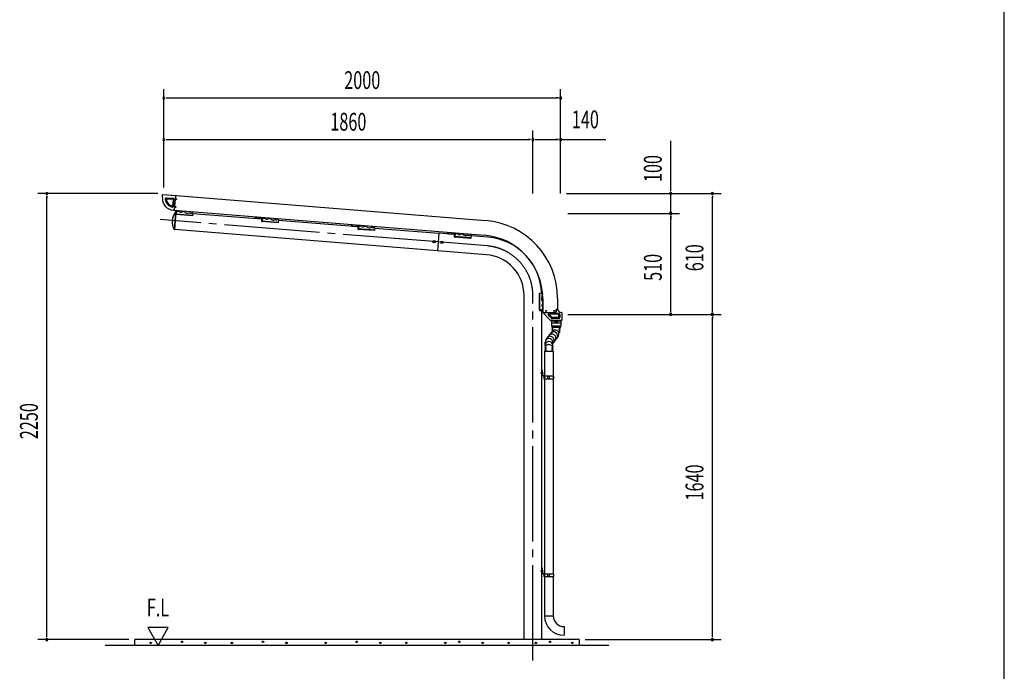
# Model space of a CAD drawing. Extents: x 434 to 16382, y 181 to 11242.
# Drawn here: x 11419 to 16382, y 2424 to 5711 of the extents above; entities that cross this region are included whole.
import ezdxf
from ezdxf.enums import TextEntityAlignment as Align

# ---------------------------------------------------------------- set-up
doc = ezdxf.new("R2010")
doc.units = 0
doc.header["$LTSCALE"] = 40
doc.header["$MEASUREMENT"] = 0
doc.linetypes.add('1PL-M', pattern=[15, 12, -1, 1, -1])
doc.linetypes.add('1PL-S', pattern=[4, 2.5, -0.5, 0.5, -0.5])
for name, color, linetype in [('1PL-M1', 6, '1PL-M'), ('AF-19', 3, 'CONTINUOUS'), ('AF-21', 3, 'CONTINUOUS'), ('AF-22', 3, 'CONTINUOUS'), ('AF-23', 3, 'CONTINUOUS'), ('CF-101', 3, 'CONTINUOUS'), ('CF-102', 3, 'CONTINUOUS'), ('CF-201', 3, 'CONTINUOUS'), ('CF-301', 3, 'CONTINUOUS'), ('CF-501', 3, 'CONTINUOUS'), ('HATCH', 1, 'CONTINUOUS'), ('KISO', 2, 'CONTINUOUS'), ('SUNPOU', 4, 'CONTINUOUS'), ('TATEDOISIJIKANAGU', 2, 'CONTINUOUS'), ('WAKUSEN-01', 50, 'CONTINUOUS')]:
    doc.layers.add(name, color=color, linetype=linetype)
doc.styles.add('00', font='ROMANS', dxfattribs={"width": 0.666667, "bigfont": 'BIGFONT'})

msp = doc.modelspace()

# ---------------------------------------------------------------- linework, layer by layer
at = {"layer": '1PL-M1'}
for p, q in [((13528.3, 4590.1), (12127.8, 4702.8)), ((13775.5, 4570.2), (13528.3, 4590.1)), ((14005.9, 2479.5), (14005.9, 4320.5))]:
    msp.add_line(p, q, dxfattribs=at)
msp.add_arc((13755.4, 4320.5), 250.4, 360, 85.4, dxfattribs=at)
at = {"layer": 'AF-19'}
for p, q in [((12205.3, 4730.2), (12206.8, 4749.1)), ((12208.5, 4729.9), (12205.3, 4730.2)), ((12210, 4748.9), (12208.4, 4728.3)), ((12289.9, 4721.8), (12208.4, 4728.3)), ((12290, 4723.4), (12208.5, 4729.9)), ((12225.4, 4742.8), (12209.6, 4744.1)), ((12251.8, 4740.7), (12237.3, 4741.9)), ((12278.5, 4736.2), (12273, 4736.7)), ((12291.2, 4737.5), (12287.2, 4737.8)), ((12291.2, 4737.5), (12289.9, 4721.8)), ((12658, 4708), (12642.2, 4709.3)), ((12684.4, 4705.9), (12669.9, 4707)), ((12711.1, 4701.4), (12705.6, 4701.9)), ((12723.8, 4702.7), (12719.8, 4703)), ((13143.4, 4669), (13127.7, 4670.2)), ((13169.8, 4666.8), (13155.4, 4668)), ((13196.5, 4662.4), (13191, 4662.8)), ((13209.2, 4663.7), (13205.2, 4664)), ((13628.8, 4629.9), (13613.1, 4631.2)), ((13655.3, 4627.8), (13640.8, 4628.9)), ((13682, 4623.3), (13676.4, 4623.8)), ((13694.6, 4624.6), (13690.6, 4624.9)), ((14053.6, 4329.5), (14037.8, 4329.5)), ((14037.8, 4329.5), (14037.8, 4247.7)), ((14039.4, 4329.5), (14039.4, 4247.7)), ((14053.6, 4329.5), (14053.6, 4325.5)), ((14051.3, 4317), (14051.3, 4311.5)), ((14053.6, 4290), (14053.6, 4275.5)), ((14055.5, 4247.7), (14037.8, 4247.7)), ((14039.4, 4247.7), (14039.4, 4244.5)), ((14039.4, 4244.5), (14055.5, 4244.5)), ((14053.6, 4263.5), (14053.6, 4247.7))]:
    msp.add_line(p, q, dxfattribs=at)
for centre, radius, start, end in [((12231.8, 4747.6), 8.01, 216.916, 313.884), ((12266, 4757.6), 22.1, 230.0433, 288.5145), ((12281.6, 4743.6), 8.01, 247.1791, 313.884), ((12664.4, 4712.8), 8.01, 216.916, 313.884), ((12698.6, 4722.8), 22.1, 230.0433, 288.5145), ((12714.2, 4708.8), 8.01, 247.1791, 313.884), ((13149.8, 4673.8), 8.01, 216.916, 313.884), ((13184, 4683.8), 22.1, 230.0433, 288.5145), ((13199.7, 4669.8), 8.01, 247.1791, 313.884), ((13635.2, 4634.7), 8.01, 216.916, 313.884), ((13669.4, 4644.7), 22.1, 230.0433, 288.5145), ((13685.1, 4630.7), 8.01, 247.1791, 313.884), ((14058.9, 4319.5), 8.01, 131.516, 198.2209), ((14071.6, 4302.8), 22.1, 156.8855, 215.3567), ((14058.9, 4269.5), 8.01, 131.516, 228.484)]:
    msp.add_arc(centre, radius, start, end, dxfattribs=at)
at = {"layer": 'AF-21'}
for p, q in [((12138.3, 4814.8), (12139.3, 4827.8)), ((12141.5, 4829.6), (12204.3, 4824.6)), ((12204.3, 4824.6), (12198.2, 4749.8)), ((12159.3, 4808.1), (12191.7, 4805.5)), ((12159.4, 4809.6), (12191.8, 4807)), ((12159.5, 4811.6), (12192, 4809)), ((12159.7, 4813.1), (12192.1, 4810.5)), ((12192.6, 4804.4), (12190, 4772)), ((12194.1, 4804.3), (12191.5, 4771.9)), ((12196.1, 4804.2), (12193.5, 4771.7)), ((12197.6, 4804), (12195, 4771.6)), ((12198.2, 4749.8), (12193.3, 4750.2))]:
    msp.add_line(p, q, dxfattribs=at)
for centre, radius, start, end in [((12198.1, 4810), 60, 175.4, 265.4), ((12141.3, 4827.6), 2, 85.4, 175.4), ((12159.2, 4807.1), 6, 85.4, 184.2499), ((12198.1, 4810), 45, 184.2499, 256.5501), ((12159.2, 4807.1), 4.5, 85.4, 184.2499), ((12198.1, 4810), 43.5, 184.2499, 256.5501), ((12159.2, 4807.1), 2.5, 85.4, 184.2499), ((12198.1, 4810), 41.5, 184.2499, 256.5501), ((12159.2, 4807.1), 1, 85.4, 184.2499), ((12198.1, 4810), 40, 184.2499, 256.5501), ((12189, 4772.1), 6, 256.5501, 355.4), ((12189, 4772.1), 4.5, 256.5501, 355.4), ((12189, 4772.1), 2.5, 256.5501, 355.4), ((12189, 4772.1), 1, 256.5501, 355.4), ((12191.6, 4804.5), 1, 355.4, 85.4), ((12191.6, 4804.5), 2.5, 355.4, 85.4), ((12191.6, 4804.5), 4.5, 355.4, 85.4), ((12191.6, 4804.5), 6, 355.4, 85.4)]:
    msp.add_arc(centre, radius, start, end, dxfattribs=at)
at = {"layer": 'AF-22'}
for p, q in [((14095.2, 4194.7), (14055.7, 4234.2)), ((14059.6, 4235.1), (14056, 4235.1)), ((14059.6, 4235.1), (14119.5, 4235.1)), ((14097.5, 4206.6), (14084.2, 4219.9)), ((14098.5, 4207.6), (14085.3, 4220.9)), ((14100, 4209.1), (14086.7, 4222.3)), ((14101, 4210.1), (14087.7, 4223.4)), ((14135.5, 4230.1), (14088.5, 4230.1)), ((14135.5, 4228.6), (14088.5, 4228.6)), ((14135.5, 4226.6), (14088.5, 4226.6)), ((14135.5, 4225.1), (14088.5, 4225.1)), ((14122.5, 4238.1), (14122.5, 4250.1)), ((14131.5, 4250.1), (14122.5, 4250.1)), ((14136.5, 4210.1), (14136.5, 4224.1)), ((14138, 4210.1), (14138, 4224.1)), ((14140, 4210.1), (14140, 4224.1)), ((14141.5, 4224.1), (14141.5, 4210.1)), ((14149.5, 4235.1), (14146.5, 4235.1)), ((14151.5, 4233.1), (14151.5, 4196.1)), ((14149.5, 4194.1), (14096.7, 4194.1)), ((14135.5, 4209.1), (14103.5, 4209.1)), ((14135.5, 4207.6), (14103.5, 4207.6)), ((14135.5, 4205.6), (14103.5, 4205.6)), ((14135.5, 4204.1), (14103.5, 4204.1))]:
    msp.add_line(p, q, dxfattribs=at)
for centre, radius, start, end in [((14056, 4234.6), 0.5, 90, 225), ((14088.5, 4224.1), 6, 90, 225), ((14088.5, 4224.1), 4.5, 90, 225), ((14088.5, 4224.1), 2.5, 90, 225), ((14088.5, 4224.1), 1, 90, 225), ((14119.5, 4238.1), 3, 270, 360), ((14146.5, 4250.1), 15, 180, 270), ((14135.5, 4224.1), 6, 360, 90), ((14135.5, 4224.1), 4.5, 360, 90), ((14135.5, 4224.1), 2.5, 360, 90), ((14135.5, 4224.1), 1, 360, 90), ((14149.5, 4233.1), 2, 360, 90), ((14096.7, 4196.1), 2, 225, 270), ((14103.5, 4212.6), 8.5, 225, 270), ((14103.5, 4212.6), 7, 225, 270), ((14103.5, 4212.6), 5, 225, 270), ((14103.5, 4212.6), 3.5, 225, 270), ((14135.5, 4210.1), 6, 270, 360), ((14135.5, 4210.1), 4.5, 270, 360), ((14135.5, 4210.1), 1, 270, 360), ((14135.5, 4210.1), 2.5, 270, 360), ((14149.5, 4196.1), 2, 270, 360)]:
    msp.add_arc(centre, radius, start, end, dxfattribs=at)
at = {"layer": 'AF-23'}
for p, q in [((12206.2, 4741.6), (12199, 4651.9)), ((12206.2, 4741.6), (12206.1, 4741.6)), ((12199, 4651.9), (12198.9, 4651.9))]:
    msp.add_line(p, q, dxfattribs=at)
for centre, radius, start, end in [((12267.4, 4691.5), 80, 141.945, 208.855), ((12206, 4739.6), 2, 85.4, 141.945), ((12199.1, 4653.9), 2, 208.855, 265.4)]:
    msp.add_arc(centre, radius, start, end, dxfattribs=at)
at = {"layer": 'CF-101'}
for p, q in [((13531.9, 4634.5), (13524.7, 4545.7)), ((13609.6, 4628.2), (13531.9, 4634.5)), ((13673.9, 4623.1), (13661.6, 4624)), ((13779.1, 4614.6), (13694.4, 4621.4)), ((13771.9, 4525.8), (13524.7, 4545.7)), ((13961.3, 2584.5), (13961.3, 4320.5)), ((14050.4, 2584.5), (14050.4, 4244.5))]:
    msp.add_line(p, q, dxfattribs=at)
msp.add_circle((13548.3, 4588.5), 6, dxfattribs=at)
for radius, start in [(295, 1.7483), (205.9, 0)]:
    msp.add_arc((13755.4, 4320.5), radius, start, 85.4, dxfattribs=at)
at = {"layer": 'CF-102'}
for p, q in [((12199, 4652.3), (12206.2, 4741.2)), ((12258.1, 4737), (12270.4, 4736)), ((12290.9, 4734.3), (12638.8, 4706.3)), ((12690.7, 4702.2), (12703, 4701.2)), ((12723.5, 4699.5), (13124.2, 4667.3)), ((13524.7, 4545.7), (12199, 4652.3)), ((13176.2, 4663.1), (13188.4, 4662.1)), ((13208.9, 4660.5), (13531.9, 4634.5)), ((13531.9, 4634.5), (13524.7, 4545.7))]:
    msp.add_line(p, q, dxfattribs=at)
msp.add_circle((13508.4, 4591.7), 6, dxfattribs=at)
at = {"layer": 'CF-201'}
for p, q in [((12604.9, 4717.1), (12604.9, 4716.2)), ((12606.5, 4717), (12606.5, 4716.1)), ((12636.2, 4713.7), (12636.2, 4714.6)), ((12610.5, 4709.6), (12631.2, 4708)), ((12610.6, 4711.2), (12631.3, 4709.6)), ((12637.8, 4713.5), (12637.8, 4714.4)), ((13090.4, 4678), (13090.3, 4677.1)), ((13092, 4677.9), (13091.9, 4677)), ((13095.9, 4670.6), (13116.6, 4668.9)), ((13096, 4672.2), (13116.7, 4670.5)), ((13121.6, 4674.6), (13121.7, 4675.5)), ((13123.2, 4674.5), (13123.3, 4675.4)), ((13575.8, 4639), (13575.7, 4638.1)), ((13577.4, 4638.9), (13577.3, 4638)), ((13581.3, 4631.5), (13602, 4629.8)), ((13581.4, 4633.1), (13602.2, 4631.4)), ((13607, 4635.6), (13607.1, 4636.5)), ((13608.6, 4635.4), (13608.7, 4636.3))]:
    msp.add_line(p, q, dxfattribs=at)
for centre, radius, start, end in [((12610.9, 4715.7), 6.1, 175.4, 265.4), ((12610.9, 4715.7), 4.5, 175.4, 265.4), ((12631.7, 4714), 6.1, 265.4, 355.4), ((12631.7, 4714), 4.5, 265.4, 355.4), ((13096.4, 4676.7), 6.1, 175.4, 265.4), ((13096.4, 4676.7), 4.5, 175.4, 265.4), ((13117.1, 4675), 6.1, 265.4, 355.4), ((13117.1, 4675), 4.5, 265.4, 355.4), ((13581.8, 4637.6), 6.1, 175.4, 265.4), ((13581.8, 4637.6), 4.5, 175.4, 265.4), ((13602.5, 4635.9), 6.1, 265.4, 355.4), ((13602.5, 4635.9), 4.5, 265.4, 355.4)]:
    msp.add_arc(centre, radius, start, end, dxfattribs=at)
at = {"layer": 'CF-301'}
for p, q in [((12167.4, 4827.5), (13767.2, 4698.8)), ((12204.3, 4824.6), (12198.2, 4749.8)), ((12198.2, 4749.8), (13761.2, 4624.1)), ((14055.5, 4305.1), (14055.5, 4235.1)), ((14130.5, 4305.1), (14130.5, 4250.1)), ((14055.5, 4235.1), (14119.5, 4235.1)), ((14122.5, 4247.1), (14122.5, 4238.1)), ((14125.5, 4250.1), (14130.5, 4250.1))]:
    msp.add_line(p, q, dxfattribs=at)
for centre in [(12204.6, 4766.9), (12207.8, 4806.7), (14073, 4242.6), (14113, 4242.6)]:
    msp.add_circle(centre, 2.5, dxfattribs=at)
for centre, radius, start, end in [((13735.5, 4305.1), 395, 360, 85.4), ((13735.5, 4305.1), 320, 360, 85.4), ((14119.5, 4238.1), 3, 270, 360), ((14125.5, 4247.1), 3, 90, 180)]:
    msp.add_arc(centre, radius, start, end, dxfattribs=at)
at = {"layer": 'CF-501'}
for p, q in [((12639.4, 4714.3), (12637.9, 4695.3)), ((12722.6, 4688.5), (12637.9, 4695.3)), ((12642.6, 4714.1), (12640.9, 4692.8)), ((12722.4, 4686.2), (12640.9, 4692.8)), ((12723.8, 4702.7), (12722.4, 4686.2)), ((13124.9, 4675.3), (13123.3, 4656.2)), ((13128, 4675), (13126.3, 4653.7)), ((13208, 4649.4), (13123.3, 4656.2)), ((13207.9, 4647.2), (13126.3, 4653.7)), ((13209.2, 4663.7), (13207.9, 4647.2)), ((13610.3, 4636.2), (13608.8, 4617.2)), ((13693.5, 4610.3), (13608.8, 4617.2)), ((13613.5, 4635.9), (13611.8, 4614.7)), ((13694.6, 4624.6), (13693.3, 4608.1)), ((13693.3, 4608.1), (13611.8, 4614.7))]:
    msp.add_line(p, q, dxfattribs=at)
for centre, radius, start, end in [((12639.5, 4695.1), 1.61, 175.4, 205.9041), ((12640.3, 4695.5), 2.5, 205.9041, 230.2897), ((12640.8, 4696.2), 3.36, 230.2897, 249.1631), ((12641.3, 4697.3), 4.54, 249.1631, 265.4), ((13124.9, 4656.1), 1.61, 175.4, 205.9041), ((13125.7, 4656.5), 2.5, 205.9041, 230.2897), ((13126.3, 4657.1), 3.36, 230.2897, 249.1631), ((13126.7, 4658.2), 4.54, 249.1631, 265.4), ((13610.4, 4617), 1.61, 175.4, 205.9041), ((13611.2, 4617.4), 2.5, 205.9041, 230.2897), ((13611.7, 4618.1), 3.36, 230.2897, 249.1631), ((13612.1, 4619.2), 4.54, 249.1631, 265.4)]:
    msp.add_arc(centre, radius, start, end, dxfattribs=at)
at = {"layer": 'HATCH', "linetype": 'ByBlock'}
for centre in [(12079.3, 2567.8), (12236.8, 2573), (12354.8, 2567.8), (12488.6, 2567.8), (12646, 2573), (12764.1, 2567.8), (12960.9, 2567.8), (13118.3, 2573), (13236.4, 2567.8), (13367.6, 2567.8), (13564.3, 2567.8), (13635.2, 2573), (13753.2, 2567.8), (13884.4, 2567.8), (14020.8, 2567.8), (14091.7, 2573), (14204.5, 2567.8)]:
    msp.add_circle(centre, 3.75, dxfattribs=at)
for centre, start, end in [((12079.3, 2567.8), 0, 180), ((12079.3, 2567.8), 180, 0), ((12236.8, 2573), 0, 180), ((12236.8, 2573), 180, 0), ((12354.8, 2567.8), 0, 180), ((12354.8, 2567.8), 180, 0), ((12488.6, 2567.8), 0, 180), ((12488.6, 2567.8), 180, 0), ((12646, 2573), 0, 180), ((12646, 2573), 180, 0), ((12764.1, 2567.8), 0, 180), ((12764.1, 2567.8), 180, 0), ((12960.9, 2567.8), 0, 180), ((12960.9, 2567.8), 180, 0), ((13118.3, 2573), 0, 180), ((13118.3, 2573), 180, 0), ((13236.4, 2567.8), 0, 180), ((13236.4, 2567.8), 180, 0), ((13367.6, 2567.8), 0, 180), ((13367.6, 2567.8), 180, 0), ((13564.3, 2567.8), 0, 180), ((13564.3, 2567.8), 180, 0), ((13635.2, 2573), 0, 180), ((13635.2, 2573), 180, 0), ((13753.2, 2567.8), 0, 180), ((13753.2, 2567.8), 180, 0), ((13884.4, 2567.8), 0, 180), ((13884.4, 2567.8), 180, 0), ((14020.8, 2567.8), 0, 180), ((14020.8, 2567.8), 180, 0), ((14091.7, 2573), 0, 180), ((14091.7, 2573), 180, 0), ((14204.5, 2567.8), 0, 180), ((14204.5, 2567.8), 180, 0)]:
    msp.add_arc(centre, 1.88, start, end, dxfattribs=at)
at = {"layer": 'KISO'}
for p, q in [((14239.4, 2584.5), (11999.4, 2584.5)), ((11999.4, 2554.5), (11999.4, 2584.5)), ((14239.4, 2584.5), (14239.4, 2554.5)), ((14389.4, 2554.5), (11849.4, 2554.5))]:
    msp.add_line(p, q, dxfattribs=at)
at = {"layer": 'SUNPOU'}
for p, q in [((12145.9, 4864.5), (12145.9, 5361.6)), ((14145.9, 4834.5), (14145.9, 5361.6)), ((12157.1, 5316.6), (12168.4, 5316.6)), ((12160.9, 5316.6), (14130.9, 5316.6)), ((14134.6, 5316.6), (14123.4, 5316.6)), ((14005.9, 4834.5), (14005.9, 5151.6)), ((12157.1, 5106.6), (12168.4, 5106.6)), ((12160.9, 5106.6), (13990.9, 5106.6)), ((13994.6, 5106.6), (13983.4, 5106.6)), ((14017.1, 5106.6), (14028.4, 5106.6)), ((14020.9, 5106.6), (14130.9, 5106.6)), ((14134.6, 5106.6), (14123.4, 5106.6)), ((14150.5, 5106.6), (14373.4, 5106.6)), ((14700.4, 4849.5), (14700.4, 5100.3)), ((12115.9, 4834.5), (11510.9, 4834.5)), ((11555.9, 2599.5), (11555.9, 4819.5)), ((14175.9, 4834.5), (14745.4, 4834.5)), ((14175.9, 4834.5), (14955.4, 4834.5)), ((14700.4, 4734.5), (14700.4, 4834.5)), ((14910.4, 4239.5), (14910.4, 4819.5)), ((14181.5, 4734.5), (14745.4, 4734.5)), ((14181.5, 4734.5), (14745.4, 4734.5)), ((14700.4, 4719.5), (14700.4, 4704.5)), ((14700.4, 4239.5), (14700.4, 4719.5)), ((14181.5, 4224.5), (14745.4, 4224.5)), ((14181.5, 4224.5), (14955.4, 4224.5)), ((14181.5, 4224.5), (14955.4, 4224.5)), ((14910.4, 2599.5), (14910.4, 4209.5)), ((12168.3, 2644.5), (12064.4, 2644.5)), ((12064.4, 2644.5), (12116.4, 2554.5)), ((12116.4, 2554.5), (12168.3, 2644.5)), ((11969.4, 2584.5), (11510.9, 2584.5)), ((14269.4, 2584.5), (14955.4, 2584.5))]:
    msp.add_line(p, q, dxfattribs=at)
at = {"layer": 'SUNPOU', "linetype": 'ByBlock'}
for p, q in [((11555.9, 4823.3), (11555.9, 4812)), ((14700.4, 4845.8), (14700.4, 4857)), ((14910.4, 4823.3), (14910.4, 4812)), ((14700.4, 4723.3), (14700.4, 4712)), ((14700.4, 4723.3), (14700.4, 4712)), ((14700.4, 4235.8), (14700.4, 4247)), ((14910.4, 4235.8), (14910.4, 4247)), ((14910.4, 4213.3), (14910.4, 4202)), ((11555.9, 2595.8), (11555.9, 2607)), ((14910.4, 2595.8), (14910.4, 2607))]:
    msp.add_line(p, q, dxfattribs=at)
at = {"layer": 'SUNPOU'}
for centre, start, end in [((12145.9, 5316.6), 0, 180), ((12145.9, 5316.6), 180, 0), ((14145.9, 5316.6), 0, 180), ((14145.9, 5316.6), 180, 0), ((12145.9, 5106.6), 0, 180), ((14005.9, 5106.6), 0, 180), ((14005.9, 5106.6), 0, 180), ((14145.9, 5106.6), 0, 180), ((12145.9, 5106.6), 180, 0), ((14005.9, 5106.6), 180, 0), ((14005.9, 5106.6), 180, 0), ((14145.9, 5106.6), 180, 0)]:
    msp.add_arc(centre, 5.62, start, end, dxfattribs=at)
at = {"layer": 'SUNPOU', "linetype": 'ByBlock'}
for centre, start, end in [((11555.9, 4834.5), 90, 270), ((11555.9, 4834.5), 270, 90), ((14700.4, 4834.5), 90, 270), ((14700.4, 4834.5), 270, 90), ((14910.4, 4834.5), 90, 270), ((14910.4, 4834.5), 270, 90), ((14700.4, 4734.5), 90, 270), ((14700.4, 4734.5), 90, 270), ((14700.4, 4734.5), 270, 90), ((14700.4, 4734.5), 270, 90), ((14700.4, 4224.5), 90, 270), ((14700.4, 4224.5), 270, 90), ((14910.4, 4224.5), 90, 270), ((14910.4, 4224.5), 90, 270), ((14910.4, 4224.5), 270, 90), ((14910.4, 4224.5), 270, 90), ((11555.9, 2584.5), 90, 270), ((11555.9, 2584.5), 270, 90), ((14910.4, 2584.5), 90, 270), ((14910.4, 2584.5), 270, 90)]:
    msp.add_arc(centre, 5.62, start, end, dxfattribs=at)
at = {"layer": 'TATEDOISIJIKANAGU'}
for p, q in [((14099.6, 4180.1), (14099.6, 4168.1)), ((14100.1, 4192.1), (14100.1, 4180.6)), ((14100.1, 4192.1), (14117.6, 4192.1)), ((14146.1, 4180.6), (14100.1, 4180.6)), ((14100.6, 4192.1), (14100.6, 4194.1)), ((14100.6, 4194.1), (14145.6, 4194.1)), ((14101.8, 4192.1), (14100.6, 4192.1)), ((14142.1, 4192.1), (14104.1, 4192.1)), ((14117.6, 4186.1), (14117.6, 4192.1)), ((14128.6, 4186.1), (14117.6, 4186.1)), ((14128.6, 4192.1), (14128.6, 4186.1)), ((14128.6, 4192.1), (14146.1, 4192.1)), ((14145.6, 4192.1), (14144.4, 4192.1)), ((14145.6, 4194.1), (14145.6, 4192.1)), ((14146.1, 4192.1), (14146.1, 4180.6)), ((14146.6, 4180.1), (14146.6, 4168.1)), ((14102.4, 4138.4), (14078.1, 4106.7)), ((14100.1, 4167.6), (14146.1, 4167.6)), ((14101.6, 4167.1), (14101.6, 4160.9)), ((14101.6, 4160.9), (14144.6, 4160.9)), ((14101.6, 4160.9), (14106.6, 4157.7)), ((14103.4, 4153.9), (14106.6, 4156.2)), ((14103.4, 4153.9), (14103.4, 4150.4)), ((14103.4, 4150.4), (14108.2, 4149.6)), ((14103.4, 4147.9), (14108.2, 4148.8)), ((14103.4, 4144.4), (14103.4, 4147.9)), ((14103.4, 4144.4), (14108.2, 4143.6)), ((14142.4, 4150.4), (14137.6, 4149.6)), ((14142.4, 4147.9), (14137.6, 4148.8)), ((14142.4, 4144.4), (14137.6, 4143.6)), ((14142.4, 4141.9), (14137.6, 4142.8)), ((14142.4, 4138.4), (14137.6, 4137.6)), ((14142.4, 4135.9), (14137.6, 4136.8)), ((14144.6, 4160.9), (14139.2, 4157.7)), ((14142.4, 4153.9), (14139.2, 4156.2)), ((14142.4, 4153.9), (14142.4, 4150.4)), ((14142.4, 4144.4), (14142.4, 4147.9)), ((14142.4, 4138.4), (14142.4, 4141.9)), ((14142.4, 4132.4), (14142.4, 4135.9)), ((14144.6, 4167.1), (14144.6, 4160.9)), ((14067.3, 4068.3), (14067.3, 4083.9)), ((14078.1, 4106.7), (14070.3, 4094.2)), ((14133.4, 4114.7), (14106.3, 4079.5)), ((14106.3, 4068.3), (14106.3, 4083.9)), ((14064.8, 4040), (14064.8, 3900.3)), ((14064.8, 4040), (14108.8, 4040)), ((14065.3, 4040), (14072.1, 4041.2)), ((14067.3, 4063.7), (14067.3, 4061.6)), ((14067.3, 4055.6), (14067.3, 4057.7)), ((14067.3, 4051.7), (14067.3, 4049.6)), ((14067.3, 4043.6), (14067.3, 4045.7)), ((14068, 4060.8), (14072.1, 4060)), ((14068, 4058.5), (14072.1, 4059.2)), ((14068, 4054.8), (14072.1, 4054)), ((14068, 4052.5), (14072.1, 4053.2)), ((14068, 4048.8), (14072.1, 4048)), ((14068, 4046.5), (14072.1, 4047.2)), ((14068, 4042.8), (14072.1, 4042)), ((14105.7, 4060.8), (14101.5, 4060)), ((14105.7, 4058.5), (14101.5, 4059.2)), ((14105.7, 4054.8), (14101.5, 4054)), ((14105.7, 4052.5), (14101.5, 4053.2)), ((14105.7, 4048.8), (14101.5, 4048)), ((14105.7, 4046.5), (14101.5, 4047.2)), ((14105.7, 4042.8), (14101.5, 4042)), ((14108.3, 4040), (14101.5, 4041.2)), ((14106.3, 4063.7), (14106.3, 4061.6)), ((14106.3, 4055.6), (14106.3, 4057.7)), ((14106.3, 4051.7), (14106.3, 4049.6)), ((14106.3, 4043.6), (14106.3, 4045.7)), ((14108.8, 4040), (14108.8, 3900.3)), ((14050.4, 3918.9), (14050.4, 3944.8)), ((14050.4, 3944.8), (14053, 3944.8)), ((14053, 3944.8), (14053, 3918.9)), ((14054.5, 3917.4), (14060.7, 3917.4)), ((14060.7, 3914.8), (14054.5, 3914.8)), ((14062.2, 3898.3), (14062.2, 3913.3)), ((14064.8, 3898.3), (14062.2, 3898.3)), ((14064.8, 3913.3), (14064.8, 3898.3)), ((14112, 3912.8), (14064.8, 3912.8)), ((14064.8, 3912.8), (14064.8, 3900.3)), ((14064.8, 3900.3), (14064.8, 2914.8)), ((14064.8, 3900.3), (14112, 3900.3)), ((14088.4, 3912.8), (14088.4, 3900.3)), ((14108.8, 3900.3), (14108.8, 2914.8)), ((14112, 3900.3), (14112, 3912.8)), ((14050.4, 2920.9), (14050.4, 2946.8)), ((14050.4, 2946.8), (14053, 2946.8)), ((14053, 2946.8), (14053, 2920.9)), ((14054.5, 2919.4), (14060.7, 2919.4)), ((14060.7, 2916.8), (14054.5, 2916.8)), ((14062.2, 2900.3), (14062.2, 2915.3)), ((14064.8, 2900.3), (14062.2, 2900.3)), ((14064.8, 2915.3), (14064.8, 2900.3)), ((14112, 2914.8), (14064.8, 2914.8)), ((14064.8, 2914.8), (14064.8, 2902.3)), ((14064.8, 2902.3), (14064.8, 2704)), ((14064.8, 2902.3), (14112, 2902.3)), ((14088.4, 2914.8), (14088.4, 2902.3)), ((14108.8, 2902.3), (14108.8, 2704)), ((14112, 2902.3), (14112, 2914.8)), ((14064.8, 2704), (14108.8, 2704)), ((14163, 2649.8), (14163, 2605.8))]:
    msp.add_line(p, q, dxfattribs=at)
at = {"layer": 'TATEDOISIJIKANAGU', "color": 6, "linetype": '1PL-S'}
for p, q in [((14043.8, 3929.8), (14059.6, 3929.8)), ((14043.8, 2931.8), (14059.6, 2931.8))]:
    msp.add_line(p, q, dxfattribs=at)
at = {"layer": 'TATEDOISIJIKANAGU'}
for centre, radius, start, end in [((14100.1, 4180.1), 0.5, 90, 180), ((14146.1, 4180.1), 0.5, 0, 90), ((14102.1, 4105.9), 19.5, 322.5049, 142.5049), ((14110.6, 4117.1), 19.5, 322.5049, 142.5049), ((14100.1, 4168.1), 0.5, 180, 270), ((14101.1, 4167.1), 0.5, 0, 90), ((14117.9, 4126.5), 19.5, 322.5049, 142.5049), ((14105.8, 4156.9), 1.03, 313.955, 44.8788), ((14107.9, 4149.2), 0.5, 305.9488, 54.0512), ((14137.9, 4149.2), 0.5, 125.9488, 234.0512), ((14137.9, 4143.2), 0.5, 125.9488, 234.0512), ((14137.9, 4137.2), 0.5, 125.9488, 234.0512), ((14139.9, 4156.9), 1.03, 135.1212, 226.045), ((14145.1, 4167.1), 0.5, 90, 180), ((14146.1, 4168.1), 0.5, 270, 0), ((14086.8, 4083.9), 19.5, 0, 180), ((14086.8, 4068.3), 19.5, 348.4739, 191.5261), ((14086.8, 4045.2), 27, 45.6616, 134.3384), ((14093.5, 4094.8), 19.5, 322.5049, 142.5049), ((14068.1, 4063.7), 0.8, 100, 180), ((14068.1, 4061.6), 0.8, 180, 260), ((14068.1, 4057.7), 0.8, 100, 180), ((14068.1, 4055.6), 0.8, 180, 260), ((14068.1, 4051.7), 0.8, 100, 180), ((14068.1, 4049.6), 0.8, 180, 260), ((14068.1, 4045.7), 0.8, 100, 180), ((14068.1, 4043.6), 0.8, 180, 260), ((14071.8, 4059.6), 0.5, 305.9488, 54.0512), ((14071.8, 4053.6), 0.5, 305.9488, 54.0512), ((14071.8, 4047.6), 0.5, 305.9488, 54.0512), ((14071.8, 4041.6), 0.5, 305.9488, 54.0512), ((14101.8, 4059.6), 0.5, 125.9488, 234.0512), ((14101.8, 4053.6), 0.5, 125.9488, 234.0512), ((14101.8, 4047.6), 0.5, 125.9488, 234.0512), ((14101.8, 4041.6), 0.5, 125.9488, 234.0512), ((14105.5, 4063.7), 0.8, 0, 80), ((14105.5, 4061.6), 0.8, 280, 0), ((14105.5, 4057.7), 0.8, 0, 80), ((14105.5, 4055.6), 0.8, 280, 0), ((14105.5, 4051.7), 0.8, 0, 80), ((14105.5, 4049.6), 0.8, 280, 0), ((14105.5, 4045.7), 0.8, 0, 80), ((14105.5, 4043.6), 0.8, 280, 0), ((14054.5, 3918.9), 4.1, 180, 270), ((14054.5, 3918.9), 1.5, 180, 270), ((14060.7, 3913.3), 4.1, 0, 90), ((14060.7, 3913.3), 1.5, 0, 90), ((14093.1, 3906.5), 12.8, 150.8731, 209.1269), ((14054.5, 2920.9), 4.1, 180, 270), ((14054.5, 2920.9), 1.5, 180, 270), ((14060.7, 2915.3), 4.1, 0, 90), ((14060.7, 2915.3), 1.5, 0, 90), ((14093.1, 2908.5), 12.8, 150.8731, 209.1269), ((14163, 2704), 98.2, 180, 270), ((14163, 2704), 54.2, 180, 270)]:
    msp.add_arc(centre, radius, start, end, dxfattribs=at)
at = {"layer": 'WAKUSEN-01'}
msp.add_line((16382, 414), (16382, 11242), dxfattribs=at)

# ---------------------------------------------------------------- texts
at = {"layer": 'SUNPOU', "style": '00', "width": 0.666667}
for s, p in [('2000', (13145.9, 5406.6)), ('1860', (13075.9, 5196.6))]:
    msp.add_text(s, height=90, dxfattribs=at).set_placement(p, align=Align.MIDDLE_CENTER)
for s, p in [('140', (14270.5, 5196.6)), ('F.L', (12116.4, 2734.5))]:
    msp.add_text(s, height=90, dxfattribs=at).set_placement(p, align=Align.MIDDLE)
for s, p in [('100', (14655.4, 4892.4)), ('610', (14865.4, 4442.4)), ('510', (14655.4, 4393.8)), ('2250', (11510.9, 3595.3)), ('1640', (14865.4, 3286))]:
    msp.add_text(s, height=90, rotation=90, dxfattribs=at).set_placement(p)

doc.saveas('drawing.dxf')
